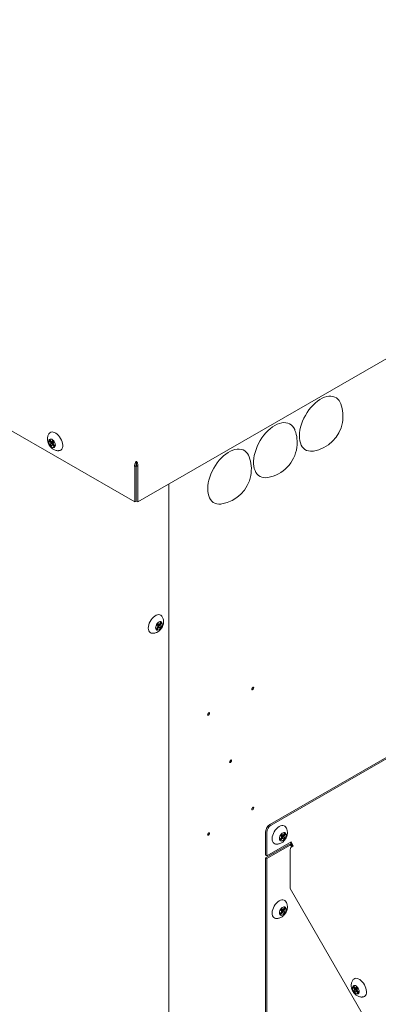
# Model space of a CAD drawing. Units: inches. Extents: x 9 to 396, y 3 to 261.
# Drawn here: x 68 to 83, y 192 to 234 of the extents above; entities that cross this region are included whole.
import ezdxf

# ---------------------------------------------------------------- set-up
doc = ezdxf.new("R2010")
doc.units = ezdxf.units.IN
doc.header["$LTSCALE"] = 24
doc.header["$MEASUREMENT"] = 0

msp = doc.modelspace()

# ---------------------------------------------------------------- linework, layer by layer
at = {"color": 7, "linetype": 'Continuous', "lineweight": 15}
for p, q in [((23.026, 242.158), (72.424, 213.641)), ((72.56, 213.641), (89.487, 223.413)), ((68.83, 216.277), (68.804, 216.238)), ((68.843, 216.261), (68.804, 216.238)), ((68.804, 216.238), (68.883, 216.141)), ((68.909, 216.18), (68.83, 216.277)), ((68.883, 216.141), (68.838, 216.076)), ((68.927, 216.127), (68.838, 216.076)), ((68.883, 216.141), (68.971, 216.192)), ((68.954, 216.245), (68.909, 216.18)), ((68.976, 216.218), (68.909, 216.18)), ((68.927, 216.127), (68.971, 216.192)), ((68.952, 216.096), (68.927, 216.127)), ((68.969, 216.106), (68.93, 216.083)), ((69.001, 216.188), (68.954, 216.245)), ((68.956, 216.122), (69.001, 216.188)), ((69.035, 216.025), (68.956, 216.122)), ((68.971, 216.192), (68.958, 216.208)), ((68.838, 216.076), (68.885, 216.018)), ((68.885, 216.018), (68.93, 216.083)), ((68.93, 216.083), (69.009, 215.987)), ((69.009, 215.987), (69.035, 216.025)), ((72.492, 215.287), (72.492, 215.365)), ((72.424, 215.143), (72.492, 215.182)), ((72.424, 213.641), (72.424, 215.143)), ((72.56, 215.143), (72.492, 215.182)), ((72.492, 213.68), (72.492, 215.182)), ((72.492, 215.182), (72.492, 213.68)), ((72.492, 215.133), (72.492, 215.132)), ((72.56, 215.143), (72.56, 213.641)), ((73.868, 179.717), (73.868, 214.396)), ((72.424, 213.641), (72.492, 213.68)), ((72.56, 213.641), (72.492, 213.68)), ((73.416, 208.365), (73.345, 208.259)), ((73.345, 208.259), (73.378, 208.229)), ((73.402, 208.477), (73.36, 208.415)), ((73.36, 208.415), (73.416, 208.365)), ((73.378, 208.229), (73.449, 208.335)), ((73.394, 208.465), (73.458, 208.427)), ((73.458, 208.427), (73.402, 208.477)), ((73.408, 208.456), (73.403, 208.449)), ((73.403, 208.449), (73.459, 208.399)), ((73.403, 208.449), (73.491, 208.398)), ((73.411, 208.357), (73.449, 208.335)), ((73.459, 208.399), (73.425, 208.349)), ((73.449, 208.335), (73.505, 208.285)), ((73.529, 208.533), (73.458, 208.427)), ((73.459, 208.399), (73.547, 208.348)), ((73.491, 208.398), (73.562, 208.503)), ((73.547, 208.348), (73.491, 208.398)), ((73.505, 208.285), (73.547, 208.348)), ((73.524, 208.525), (73.562, 208.503)), ((73.562, 208.503), (73.529, 208.533)), ((78.158, 199.95), (87.664, 205.438)), ((78.208, 199.921), (87.862, 205.494)), ((77.981, 198.645), (77.981, 199.644)), ((78.032, 198.615), (78.032, 199.614)), ((78.67, 199.415), (78.595, 199.313)), ((78.664, 199.533), (78.62, 199.472)), ((78.62, 199.472), (78.67, 199.415)), ((78.65, 199.513), (78.715, 199.476)), ((78.665, 199.504), (78.657, 199.492)), ((78.657, 199.492), (78.707, 199.435)), ((78.657, 199.492), (78.745, 199.441)), ((78.662, 199.403), (78.7, 199.381)), ((78.715, 199.476), (78.664, 199.533)), ((78.707, 199.435), (78.677, 199.394)), ((78.707, 199.435), (78.796, 199.384)), ((78.79, 199.577), (78.715, 199.476)), ((78.745, 199.441), (78.82, 199.543)), ((78.796, 199.384), (78.745, 199.441)), ((78.751, 199.324), (78.796, 199.384)), ((78.781, 199.566), (78.82, 199.543)), ((78.82, 199.543), (78.79, 199.577)), ((78.945, 199.087), (77.981, 198.53)), ((79.067, 199.213), (78.032, 198.615)), ((78.996, 199.058), (78.032, 198.501)), ((78.595, 199.313), (78.625, 199.279)), ((78.625, 199.279), (78.7, 199.381)), ((78.7, 199.381), (78.751, 199.324)), ((79.041, 199.068), (79.041, 199.11)), ((79.041, 199.11), (79.081, 199.083)), ((79.044, 199.148), (79.116, 199.023)), ((79.08, 199.168), (79.152, 199.044)), ((78.032, 198.615), (77.981, 198.645)), ((79.023, 198.888), (79.023, 197.23)), ((77.981, 198.53), (77.981, 165.922)), ((77.981, 198.53), (78.032, 198.501)), ((78.032, 198.501), (78.032, 165.893)), ((79.023, 197.23), (85.65, 185.751)), ((78.67, 196.26), (78.595, 196.158)), ((78.595, 196.158), (78.625, 196.124)), ((78.664, 196.378), (78.62, 196.317)), ((78.62, 196.317), (78.67, 196.26)), ((78.625, 196.124), (78.7, 196.226)), ((78.65, 196.358), (78.715, 196.32)), ((78.665, 196.349), (78.657, 196.337)), ((78.657, 196.337), (78.707, 196.28)), ((78.657, 196.337), (78.745, 196.286)), ((78.662, 196.248), (78.7, 196.226)), ((78.715, 196.32), (78.664, 196.378)), ((78.707, 196.28), (78.677, 196.239)), ((78.7, 196.226), (78.751, 196.169)), ((78.707, 196.28), (78.796, 196.229)), ((78.79, 196.422), (78.715, 196.32)), ((78.745, 196.286), (78.82, 196.388)), ((78.796, 196.229), (78.745, 196.286)), ((78.751, 196.169), (78.796, 196.229)), ((78.781, 196.411), (78.82, 196.388)), ((78.82, 196.388), (78.79, 196.422)), ((81.718, 193.083), (81.692, 193.045)), ((81.731, 193.068), (81.692, 193.045)), ((81.692, 193.045), (81.77, 192.948)), ((81.797, 192.986), (81.718, 193.083)), ((81.77, 192.948), (81.725, 192.883)), ((81.814, 192.934), (81.725, 192.883)), ((81.725, 192.883), (81.772, 192.825)), ((81.77, 192.948), (81.859, 192.999)), ((81.772, 192.825), (81.817, 192.89)), ((81.842, 193.051), (81.797, 192.986)), ((81.863, 193.024), (81.797, 192.986)), ((81.814, 192.934), (81.859, 192.999)), ((81.839, 192.903), (81.814, 192.934)), ((81.856, 192.913), (81.817, 192.89)), ((81.817, 192.89), (81.895, 192.793)), ((81.888, 192.993), (81.842, 193.051)), ((81.843, 192.928), (81.888, 192.993)), ((81.922, 192.831), (81.843, 192.928)), ((81.859, 192.999), (81.846, 193.014)), ((81.895, 192.793), (81.922, 192.831))]:
    msp.add_line(p, q, dxfattribs=at)
at = {"color": 7, "linetype": 'Continuous', "lineweight": 15, "flags": 128}
for points in [[(81.17, 217.803), (81.143, 217.867), (81.098, 217.942), (81.044, 218.005), (80.981, 218.057), (80.911, 218.095), (80.834, 218.12), (80.751, 218.132), (80.662, 218.129), (80.57, 218.114), (80.474, 218.084), (80.377, 218.042), (80.279, 217.987), (80.181, 217.92), (80.085, 217.841), (79.992, 217.753), (79.902, 217.655), (79.817, 217.549), (79.738, 217.436), (79.666, 217.317), (79.602, 217.195), (79.546, 217.07), (79.499, 216.943), (79.461, 216.817), (79.434, 216.692), (79.417, 216.571), (79.41, 216.454), (79.414, 216.343), (79.429, 216.24), (79.454, 216.144), (79.489, 216.059), (79.533, 215.984), (79.587, 215.921), (79.65, 215.869), (79.72, 215.831), (79.797, 215.806), (79.881, 215.794), (79.969, 215.797), (80.015, 215.803)], [(79.226, 216.681), (79.214, 216.711), (79.173, 216.79), (79.123, 216.858), (79.063, 216.915), (78.996, 216.958), (78.922, 216.989), (78.841, 217.006), (78.754, 217.009), (78.663, 216.999), (78.569, 216.975), (78.472, 216.938), (78.374, 216.888), (78.276, 216.826), (78.179, 216.752), (78.085, 216.668), (77.994, 216.573), (77.907, 216.47), (77.825, 216.36), (77.75, 216.244), (77.683, 216.123), (77.623, 215.999), (77.572, 215.872), (77.531, 215.746), (77.499, 215.62), (77.478, 215.497), (77.467, 215.379), (77.466, 215.265), (77.477, 215.158), (77.498, 215.06), (77.529, 214.97), (77.569, 214.891), (77.62, 214.823), (77.679, 214.766), (77.746, 214.723), (77.82, 214.692), (77.901, 214.675), (77.988, 214.671), (78.071, 214.68)], [(69.332, 215.887), (69.356, 215.934), (69.369, 215.99), (69.372, 216.053), (69.364, 216.122), (69.347, 216.195), (69.319, 216.268), (69.283, 216.339), (69.24, 216.406), (69.191, 216.467), (69.137, 216.519), (69.081, 216.561), (69.024, 216.591), (68.969, 216.608), (68.917, 216.612), (68.87, 216.602), (68.83, 216.579), (68.806, 216.555)], [(69.043, 215.98), (69.019, 215.958), (68.989, 215.949), (68.953, 215.954), (68.914, 215.971), (68.877, 216.001), (68.842, 216.04), (68.813, 216.086), (68.792, 216.135), (68.78, 216.185), (68.779, 216.23), (68.788, 216.268), (68.807, 216.295), (68.834, 216.311), (68.868, 216.313), (68.905, 216.302), (68.944, 216.279), (68.98, 216.244), (69.013, 216.201), (69.038, 216.153), (69.054, 216.103), (69.061, 216.055), (69.057, 216.013), (69.043, 215.98)], [(77.281, 215.558), (77.254, 215.622), (77.209, 215.697), (77.155, 215.76), (77.092, 215.811), (77.022, 215.85), (76.945, 215.875), (76.861, 215.886), (76.773, 215.884), (76.68, 215.868), (76.585, 215.839), (76.488, 215.797), (76.39, 215.742), (76.292, 215.674), (76.196, 215.596), (76.102, 215.508), (76.013, 215.41), (75.928, 215.304), (75.849, 215.191), (75.777, 215.072), (75.713, 214.95), (75.657, 214.824), (75.61, 214.698), (75.572, 214.572), (75.545, 214.447), (75.527, 214.326), (75.521, 214.209), (75.525, 214.098), (75.539, 213.994), (75.564, 213.899), (75.6, 213.814), (75.644, 213.739), (75.698, 213.676), (75.761, 213.624), (75.831, 213.586), (75.908, 213.561), (75.992, 213.549), (76.08, 213.551), (76.126, 213.558)], [(73.566, 208.805), (73.566, 208.806), (73.531, 208.838), (73.488, 208.856), (73.44, 208.861), (73.386, 208.853), (73.331, 208.832), (73.274, 208.798), (73.218, 208.753), (73.166, 208.698), (73.118, 208.635), (73.077, 208.566), (73.044, 208.494), (73.02, 208.421), (73.005, 208.349), (73.001, 208.282), (73.007, 208.22), (73.024, 208.167), (73.05, 208.124), (73.085, 208.093), (73.127, 208.075), (73.143, 208.071)], [(73.541, 208.303), (73.507, 208.262), (73.47, 208.229), (73.432, 208.207), (73.395, 208.199), (73.362, 208.204), (73.336, 208.222), (73.319, 208.252), (73.312, 208.291), (73.316, 208.338), (73.329, 208.387), (73.352, 208.436), (73.382, 208.481), (73.418, 208.519), (73.456, 208.546), (73.494, 208.561), (73.529, 208.563), (73.559, 208.551), (73.58, 208.527), (73.592, 208.492), (73.594, 208.449), (73.586, 208.4), (73.568, 208.351), (73.541, 208.303)], [(77.429, 205.673), (77.412, 205.667), (77.398, 205.67), (77.39, 205.677)], [(77.451, 205.782), (77.461, 205.779), (77.47, 205.768), (77.474, 205.75), (77.47, 205.728), (77.461, 205.706), (77.446, 205.687), (77.429, 205.673)], [(75.556, 204.592), (75.539, 204.586), (75.525, 204.589), (75.517, 204.596)], [(75.578, 204.701), (75.588, 204.698), (75.597, 204.687), (75.601, 204.669), (75.597, 204.647), (75.588, 204.625), (75.573, 204.605), (75.556, 204.592)], [(76.493, 202.584), (76.476, 202.578), (76.461, 202.581), (76.454, 202.588)], [(76.514, 202.693), (76.524, 202.69), (76.534, 202.679), (76.537, 202.661), (76.534, 202.639), (76.524, 202.617), (76.51, 202.598), (76.493, 202.584)], [(77.451, 200.685), (77.461, 200.682), (77.47, 200.671), (77.474, 200.653), (77.47, 200.632), (77.461, 200.609), (77.446, 200.59), (77.429, 200.576)], [(77.429, 200.576), (77.412, 200.57), (77.398, 200.573), (77.39, 200.58)], [(78.821, 199.852), (78.799, 199.874), (78.76, 199.898), (78.713, 199.908), (78.661, 199.905), (78.606, 199.889), (78.55, 199.859), (78.494, 199.818), (78.44, 199.767), (78.39, 199.707), (78.346, 199.64), (78.31, 199.569), (78.282, 199.496), (78.264, 199.424), (78.256, 199.354), (78.258, 199.29), (78.27, 199.234), (78.293, 199.187), (78.325, 199.151), (78.364, 199.127), (78.397, 199.118)], [(75.556, 199.495), (75.539, 199.489), (75.525, 199.492), (75.517, 199.499)], [(75.578, 199.604), (75.588, 199.601), (75.597, 199.59), (75.601, 199.572), (75.597, 199.55), (75.588, 199.528), (75.573, 199.509), (75.556, 199.495)], [(78.787, 199.339), (78.752, 199.299), (78.714, 199.269), (78.676, 199.251), (78.64, 199.246), (78.609, 199.254), (78.585, 199.276), (78.571, 199.308), (78.566, 199.35), (78.572, 199.397), (78.588, 199.447), (78.613, 199.495), (78.645, 199.539), (78.682, 199.574), (78.72, 199.598), (78.758, 199.61), (78.792, 199.608), (78.819, 199.593), (78.839, 199.566), (78.848, 199.528), (78.847, 199.483), (78.836, 199.434), (78.816, 199.385), (78.787, 199.339)], [(79.152, 199.044), (79.142, 199.038), (79.132, 199.032), (79.121, 199.026), (79.11, 199.02), (79.099, 199.013), (79.087, 199.006), (79.076, 199), (79.064, 198.993)], [(79.152, 199.044), (79.142, 199.038), (79.132, 199.032), (79.121, 199.026), (79.11, 199.02), (79.099, 199.013), (79.087, 199.006), (79.076, 199), (79.064, 198.993)], [(78.821, 196.697), (78.799, 196.719), (78.76, 196.742), (78.713, 196.753), (78.661, 196.75), (78.606, 196.734), (78.55, 196.704), (78.494, 196.663), (78.44, 196.612), (78.39, 196.552), (78.346, 196.485), (78.31, 196.414), (78.282, 196.341), (78.264, 196.268), (78.256, 196.199), (78.258, 196.135), (78.27, 196.078), (78.293, 196.031), (78.325, 195.996), (78.364, 195.972), (78.397, 195.963)], [(78.787, 196.184), (78.752, 196.144), (78.714, 196.114), (78.676, 196.096), (78.64, 196.091), (78.609, 196.099), (78.585, 196.121), (78.571, 196.153), (78.566, 196.195), (78.572, 196.242), (78.588, 196.292), (78.613, 196.34), (78.645, 196.384), (78.682, 196.419), (78.72, 196.443), (78.758, 196.455), (78.792, 196.453), (78.819, 196.438), (78.839, 196.411), (78.848, 196.373), (78.847, 196.328), (78.836, 196.279), (78.816, 196.23), (78.787, 196.184)], [(81.93, 192.786), (81.906, 192.764), (81.875, 192.756), (81.839, 192.76), (81.801, 192.778), (81.763, 192.808), (81.728, 192.847), (81.7, 192.894), (81.679, 192.943), (81.667, 192.992), (81.666, 193.037), (81.676, 193.075), (81.695, 193.102), (81.722, 193.118), (81.756, 193.12), (81.793, 193.108), (81.832, 193.084), (81.868, 193.049), (81.9, 193.006), (81.926, 192.958), (81.942, 192.908), (81.948, 192.861), (81.944, 192.819), (81.93, 192.786)], [(82.219, 192.692), (82.242, 192.738), (82.256, 192.794), (82.259, 192.858), (82.252, 192.927), (82.235, 192.999), (82.208, 193.072), (82.172, 193.143), (82.129, 193.211), (82.08, 193.271), (82.026, 193.324), (81.97, 193.366), (81.913, 193.396), (81.858, 193.414), (81.806, 193.418), (81.759, 193.409), (81.719, 193.387), (81.693, 193.362)]]:
    msp.add_lwpolyline(points, dxfattribs=at)
at = {"color": 7, "linetype": 'Continuous', "lineweight": 15}
for centre, radius, start, end in [((79.761, 217.283), 1.502, 349.7157, 20.271), ((79.761, 217.283), 1.502, 279.7344, 349.7157), ((77.817, 216.16), 1.502, 352.3796, 20.271), ((69.207, 215.97), 0.15, 278.4775, 326.6643), ((77.817, 216.16), 1.502, 279.7344, 352.3796), ((75.872, 215.038), 1.502, 349.7157, 20.271), ((75.872, 215.038), 1.502, 279.7344, 349.7157), ((78.365, 199.626), 0.384, 122.6055, 177.3945), ((78.415, 199.597), 0.384, 122.6055, 177.3945), ((79.038, 198.914), 0.196, 88.8559, 118.0402), ((79.04, 198.976), 0.0923, 88.8559, 118.0402), ((79.24, 199.261), 0.227, 198.5981, 210.106), ((79.159, 199.216), 0.0923, 181.9565, 211.1437), ((82.095, 192.776), 0.15, 278.4722, 326.0767)]:
    msp.add_arc(centre, radius, start, end, dxfattribs=at)
for points, knots in [([(68.806, 216.553), (68.8, 216.545), (68.779, 216.521), (68.755, 216.475), (68.734, 216.415), (68.723, 216.351), (68.722, 216.285), (68.732, 216.216), (68.752, 216.145), (68.783, 216.075), (68.825, 216.009), (68.875, 215.949), (68.932, 215.9), (68.992, 215.861), (69.055, 215.834), (69.12, 215.819), (69.178, 215.815), (69.214, 215.82), (69.228, 215.823)], [0, 0, 0, 0, 0.02921, 0.089683, 0.149967, 0.211142, 0.274368, 0.340595, 0.409962, 0.481439, 0.554426, 0.629668, 0.6998, 0.768042, 0.833625, 0.897149, 0.959426, 1, 1, 1, 1]), ([(72.492, 215.365), (72.483, 215.356), (72.465, 215.336), (72.441, 215.29), (72.424, 215.235), (72.418, 215.184), (72.422, 215.155), (72.424, 215.143)], [0, 0, 0, 0, 0.189431, 0.410906, 0.632393, 0.85388, 1, 1, 1, 1]), ([(72.492, 215.287), (72.489, 215.28), (72.485, 215.266), (72.481, 215.237), (72.483, 215.208), (72.489, 215.19), (72.492, 215.182)], [0, 0, 0, 0, 0.274578, 0.529293, 0.783952, 1, 1, 1, 1]), ([(72.56, 215.143), (72.562, 215.158), (72.566, 215.191), (72.557, 215.246), (72.538, 215.3), (72.514, 215.341), (72.498, 215.358), (72.492, 215.365)], [0, 0, 0, 0, 0.1894307, 0.4109055, 0.632393, 0.8538803, 1, 1, 1, 1]), ([(72.492, 215.182), (72.495, 215.193), (72.502, 215.213), (72.502, 215.244), (72.498, 215.27), (72.494, 215.281), (72.492, 215.287)], [0, 0, 0, 0, 0.274578, 0.529293, 0.783952, 1, 1, 1, 1]), ([(73.558, 208.276), (73.567, 208.29), (73.59, 208.326), (73.619, 208.39), (73.641, 208.465), (73.651, 208.539), (73.649, 208.609), (73.636, 208.676), (73.612, 208.737), (73.588, 208.781), (73.569, 208.801), (73.566, 208.805)], [0, 0, 0, 0, 0.086182, 0.223401, 0.365371, 0.494529, 0.619137, 0.739119, 0.855969, 0.971033, 1, 1, 1, 1]), ([(73.145, 208.071), (73.146, 208.071), (73.168, 208.066), (73.212, 208.066), (73.275, 208.073), (73.336, 208.091), (73.395, 208.119), (73.451, 208.157), (73.504, 208.206), (73.539, 208.247), (73.556, 208.272), (73.558, 208.276)], [0, 0, 0, 0, 0.007326, 0.138441, 0.26824, 0.398933, 0.53298, 0.67275, 0.819455, 0.970523, 1, 1, 1, 1]), ([(77.393, 205.671), (77.393, 205.671), (77.394, 205.67), (77.393, 205.674), (77.393, 205.685), (77.397, 205.702), (77.405, 205.723), (77.418, 205.745), (77.432, 205.763), (77.446, 205.775), (77.456, 205.782), (77.457, 205.782), (77.458, 205.782)], [0, 0, 0, 0, 0.009061, 0.11024, 0.210915, 0.31568, 0.431221, 0.556425, 0.685083, 0.793657, 0.893503, 1, 1, 1, 1]), ([(75.521, 204.59), (75.521, 204.59), (75.521, 204.588), (75.52, 204.593), (75.521, 204.604), (75.524, 204.621), (75.532, 204.641), (75.545, 204.663), (75.559, 204.682), (75.573, 204.694), (75.583, 204.7), (75.584, 204.701), (75.585, 204.701)], [0, 0, 0, 0, 0.009061, 0.11024, 0.210915, 0.31568, 0.431221, 0.556425, 0.685083, 0.793657, 0.893503, 1, 1, 1, 1]), ([(76.457, 202.582), (76.457, 202.582), (76.458, 202.581), (76.456, 202.585), (76.457, 202.596), (76.461, 202.613), (76.469, 202.634), (76.481, 202.656), (76.496, 202.674), (76.509, 202.686), (76.519, 202.693), (76.521, 202.693), (76.521, 202.693)], [0, 0, 0, 0, 0.009061, 0.11024, 0.210915, 0.31568, 0.431221, 0.556425, 0.685083, 0.793657, 0.893503, 1, 1, 1, 1]), ([(77.393, 200.574), (77.393, 200.574), (77.394, 200.573), (77.393, 200.577), (77.393, 200.588), (77.397, 200.605), (77.405, 200.626), (77.418, 200.648), (77.432, 200.666), (77.446, 200.678), (77.456, 200.685), (77.457, 200.685), (77.458, 200.685)], [0, 0, 0, 0, 0.0090608, 0.1102402, 0.210915, 0.3156797, 0.4312212, 0.5564251, 0.6850831, 0.7936568, 0.8935025, 1, 1, 1, 1]), ([(78.799, 199.304), (78.809, 199.318), (78.833, 199.353), (78.865, 199.416), (78.89, 199.489), (78.903, 199.563), (78.905, 199.634), (78.896, 199.702), (78.875, 199.765), (78.85, 199.815), (78.828, 199.841), (78.821, 199.85)], [0, 0, 0, 0, 0.083426, 0.214943, 0.350376, 0.475909, 0.597733, 0.714828, 0.828409, 0.939896, 1, 1, 1, 1]), ([(75.521, 199.493), (75.521, 199.493), (75.521, 199.492), (75.52, 199.496), (75.521, 199.507), (75.524, 199.524), (75.532, 199.545), (75.545, 199.567), (75.559, 199.585), (75.573, 199.597), (75.583, 199.603), (75.584, 199.604), (75.585, 199.604)], [0, 0, 0, 0, 0.009061, 0.11024, 0.210915, 0.31568, 0.431221, 0.556425, 0.685083, 0.793657, 0.893503, 1, 1, 1, 1]), ([(78.398, 199.12), (78.41, 199.117), (78.443, 199.112), (78.498, 199.115), (78.56, 199.127), (78.62, 199.151), (78.678, 199.184), (78.733, 199.227), (78.773, 199.269), (78.793, 199.297), (78.799, 199.304)], [0, 0, 0, 0, 0.078024, 0.214344, 0.350412, 0.488681, 0.631767, 0.781729, 0.938692, 1, 1, 1, 1]), ([(78.799, 196.149), (78.809, 196.163), (78.833, 196.198), (78.865, 196.26), (78.89, 196.334), (78.903, 196.408), (78.905, 196.479), (78.896, 196.547), (78.875, 196.61), (78.85, 196.66), (78.828, 196.686), (78.821, 196.695)], [0, 0, 0, 0, 0.0834258, 0.214943, 0.3503759, 0.4759092, 0.5977333, 0.7148282, 0.8284088, 0.9398961, 1, 1, 1, 1]), ([(78.398, 195.964), (78.41, 195.962), (78.443, 195.957), (78.498, 195.96), (78.56, 195.972), (78.62, 195.995), (78.678, 196.029), (78.733, 196.072), (78.773, 196.114), (78.793, 196.141), (78.799, 196.149)], [0, 0, 0, 0, 0.078024, 0.214344, 0.350412, 0.488681, 0.631767, 0.781729, 0.938692, 1, 1, 1, 1]), ([(81.694, 193.36), (81.688, 193.353), (81.668, 193.33), (81.644, 193.284), (81.622, 193.224), (81.611, 193.161), (81.61, 193.095), (81.618, 193.026), (81.638, 192.955), (81.669, 192.885), (81.71, 192.818), (81.76, 192.759), (81.816, 192.708), (81.876, 192.67), (81.939, 192.642), (82.004, 192.626), (82.063, 192.621), (82.1, 192.627), (82.115, 192.629)], [0, 0, 0, 0, 0.0260979, 0.0866034, 0.1468687, 0.2079662, 0.2710555, 0.3371116, 0.4063275, 0.4777242, 0.5506174, 0.6257203, 0.6958989, 0.7642807, 0.8299994, 0.8936124, 0.9559378, 1, 1, 1, 1])]:
    msp.add_open_spline(points, degree=3, knots=knots, dxfattribs=at)
for points in [[(79.064, 198.993), (79.055, 198.974), (79.036, 198.937), (79.027, 198.904), (79.023, 198.888)], [(79.064, 198.993), (79.055, 198.974), (79.036, 198.937), (79.027, 198.904), (79.023, 198.888)], [(79.041, 199.068), (79.05, 199.058), (79.067, 199.038), (79.08, 199.013), (79.087, 199)]]:
    msp.add_open_spline(points, degree=3, dxfattribs=at)

doc.saveas('drawing.dxf')
